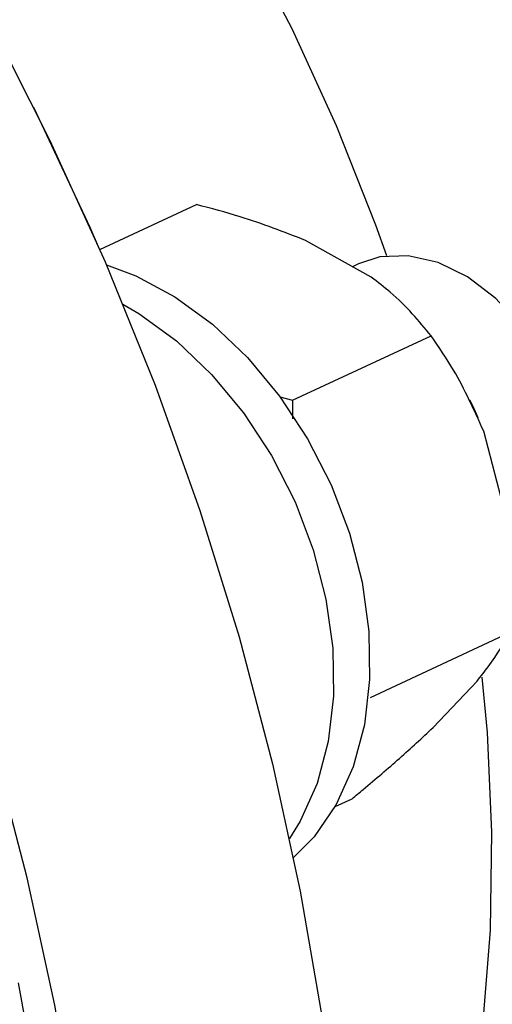
# Model space of a CAD drawing. Units: millimetres. Extents: x 4 to 416, y 4 to 293.
# Drawn here: x 336 to 337, y 179 to 181 of the extents above; entities that cross this region are included whole.
import ezdxf

# ---------------------------------------------------------------- set-up
doc = ezdxf.new("R2010")
doc.units = ezdxf.units.MM

msp = doc.modelspace()

# ---------------------------------------------------------------- linework, layer by layer
at = {"color": 7, "linetype": 'Continuous', "lineweight": 25}
for p, q in [((336.1023, 180.8325), (336.1015, 180.8341)), ((336.2561, 180.5017), (336.4822, 180.6068)), ((336.8913, 180.4371), (336.7372, 180.5231)), ((336.2564, 180.5008), (336.2557, 180.5025)), ((336.8614, 180.4683), (336.8471, 180.4617)), ((336.7074, 180.1493), (337.0314, 180.3)), ((336.6772, 180.1577), (336.7074, 180.1493)), ((336.7074, 180.1493), (336.7074, 180.1062)), ((337.1221, 180.1498), (337.1218, 180.1505)), ((337.141, 180.1091), (337.1409, 180.1093)), ((337.2054, 179.882), (337.1543, 180.0768)), ((336.8894, 179.4548), (337.2135, 179.6055)), ((337.0358, 179.3839), (337.1388, 179.4927)), ((336.8065, 179.1993), (336.8463, 179.2178))]:
    msp.add_line(p, q, dxfattribs=at)
at = {"color": 7, "linetype": 'Continuous', "lineweight": 25, "flags": 128}
for points in [[(336.9274, 180.4869), (336.9018, 180.5587), (336.81, 180.7907), (336.706, 181.0179), (336.5904, 181.2392), (336.4638, 181.4533), (336.327, 181.659), (336.1806, 181.8553), (336.0254, 182.041), (335.8624, 182.2151), (335.6923, 182.3768), (335.5162, 182.525), (335.3349, 182.659), (335.2587, 182.7101)], [(335.9982, 181.0349), (336.1392, 180.7568), (336.2685, 180.473), (336.3856, 180.1843), (336.4902, 179.8918), (336.5819, 179.5966), (336.6603, 179.2995), (336.7251, 179.0018), (336.7762, 178.7044), (336.8134, 178.4085), (336.8365, 178.1149), (336.8454, 177.8248), (336.8401, 177.5392), (336.8207, 177.259), (336.7872, 176.9854), (336.7397, 176.7191), (336.6784, 176.4612), (336.6035, 176.2126), (336.5153, 175.9741), (336.414, 175.7466), (336.3953, 175.7087)], [(336.2557, 180.5025), (336.2335, 180.5531), (336.1023, 180.8325)], [(337.2165, 179.7048), (337.2547, 179.7277), (337.3014, 179.775), (337.3357, 179.8369), (337.3562, 179.9105), (337.3619, 179.9922), (337.3524, 180.0784), (337.3283, 180.165), (337.2907, 180.2479), (337.2413, 180.3232), (337.1824, 180.3875), (337.1168, 180.4377), (337.0476, 180.4715), (336.978, 180.4873), (336.9112, 180.4844), (336.8614, 180.4683)], [(336.2716, 180.4658), (336.3406, 180.4402), (336.4319, 180.3915), (336.5198, 180.3273), (336.6021, 180.2493), (336.6769, 180.1592), (336.7425, 180.0592), (336.7973, 179.9515), (336.8401, 179.8388), (336.8698, 179.7237), (336.8857, 179.6088), (336.8875, 179.4969), (336.8752, 179.3905), (336.8489, 179.2922), (336.8094, 179.2043), (336.7575, 179.1289), (336.7094, 179.08)], [(336.3101, 180.3743), (336.3475, 180.3522), (336.4354, 180.2881), (336.5177, 180.21), (336.5925, 180.12), (336.6581, 180.0199), (336.713, 179.9123), (336.7557, 179.7996), (336.7854, 179.6844), (336.8013, 179.5695), (336.8031, 179.4576), (336.7908, 179.3513), (336.7645, 179.253), (336.725, 179.1651), (336.7, 179.1249)], [(337.1221, 180.1498), (337.1315, 180.1302), (337.1409, 180.1093)], [(336.8443, 177.6676), (336.8581, 177.6933), (336.9436, 177.8717), (337.0161, 178.0612), (337.0753, 178.261), (337.1208, 178.4699), (337.1525, 178.6867), (337.1702, 178.9102), (337.1736, 179.1393), (337.163, 179.3727), (337.1511, 179.5022)], [(336.0297, 175.9458), (336.1046, 176.1944), (336.1659, 176.4523), (336.2133, 176.7185), (336.2469, 176.9922), (336.2663, 177.2723), (336.2715, 177.558), (336.2626, 177.8481), (336.2395, 178.1416), (336.2024, 178.4376), (336.1513, 178.735), (336.0864, 179.0327), (336.008, 179.3297)], [(336.0648, 178.7876), (336.119, 178.4903), (336.1591, 178.1941), (336.1851, 177.9001), (336.1968, 177.6094), (336.1942, 177.323), (336.1773, 177.042), (336.1461, 176.7674), (336.1008, 176.5), (336.0416, 176.241)]]:
    msp.add_lwpolyline(points, dxfattribs=at)
at = {"color": 7, "linetype": 'Continuous', "lineweight": 25}
for points, knots in [([(340.0414, 180.3345), (340.0411, 180.3923), (340.0405, 180.5254), (340.0241, 180.7378), (339.995, 180.9697), (339.9528, 181.2026), (339.8982, 181.4353), (339.8314, 181.6667), (339.7526, 181.8959), (339.6623, 182.1218), (339.5609, 182.3432), (339.4488, 182.5592), (339.3266, 182.7688), (339.1947, 182.971), (339.0539, 183.1648), (338.9048, 183.3494), (338.7479, 183.5239), (338.5841, 183.6875), (338.4141, 183.8394), (338.2385, 183.9788), (338.0583, 184.1051), (337.8742, 184.2175), (337.6871, 184.3157), (337.498, 184.3989), (337.3076, 184.467), (337.1171, 184.5189), (336.9399, 184.5541), (336.8274, 184.5644), (336.7775, 184.569)], [0, 0, 0, 0, 0.030005, 0.069136, 0.108265, 0.147391, 0.186512, 0.225628, 0.264741, 0.303853, 0.342964, 0.382077, 0.421194, 0.460317, 0.499447, 0.538587, 0.577737, 0.616899, 0.656071, 0.695251, 0.734437, 0.773619, 0.81279, 0.851936, 0.891043, 0.930093, 0.969066, 1, 1, 1, 1]), ([(336.7372, 180.5231), (336.6871, 180.5427), (336.6054, 180.5746), (336.5166, 180.5979), (336.4822, 180.6068)], [0, 0, 0, 0, 0.613158, 1, 1, 1, 1]), ([(337.0314, 180.3), (337.0028, 180.3347), (336.9639, 180.382), (336.9065, 180.4255), (336.8913, 180.4371)], [0, 0, 0, 0, 0.735442, 1, 1, 1, 1]), ([(337.1543, 180.0768), (337.1322, 180.126), (337.0962, 180.2061), (337.0495, 180.2738), (337.0314, 180.3)], [0, 0, 0, 0, 0.613155, 1, 1, 1, 1]), ([(337.1388, 179.4927), (337.1479, 179.5041), (337.1826, 179.5473), (337.2004, 179.5808), (337.2135, 179.6055)], [0, 0, 0, 0, 0.2633338, 1, 1, 1, 1]), ([(336.8463, 179.2178), (336.8551, 179.2251), (336.8932, 179.2567), (336.9595, 179.3131), (337.0102, 179.3602), (337.0358, 179.3839)], [0, 0, 0, 0, 0.129166, 0.560804, 1, 1, 1, 1])]:
    msp.add_open_spline(points, degree=3, knots=knots, dxfattribs=at)

doc.saveas('drawing.dxf')
